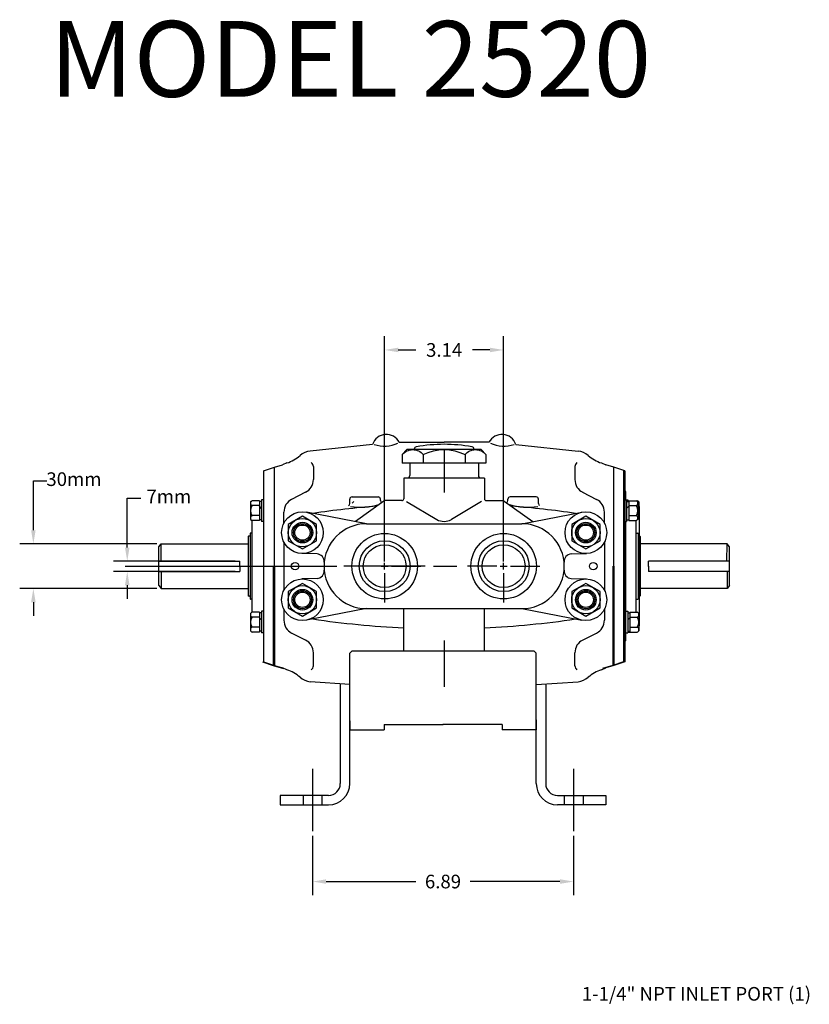
# Model space of a CAD drawing. Extents: x 0.3 to 54.9, y 0.6 to 34.9.
# Drawn here: x 0.3 to 21.1, y 1.3 to 27.3 of the extents above; entities that cross this region are included whole.
import ezdxf
from ezdxf.enums import TextEntityAlignment as Align

# ---------------------------------------------------------------- set-up
doc = ezdxf.new("R2010")
doc.units = 0
doc.header["$LTSCALE"] = 0.3
for name, pattern in [('CENTER', [0]), ('CENTER2', [0]), ('DASHED', [0]), ('DASHED4', [0])]:
    doc.linetypes.add(name, pattern=pattern)
doc.layers.get('0').update_dxf_attribs({"linetype": 'CONTINUOUS'})
doc.layers.get('DEFPOINTS').update_dxf_attribs({"linetype": 'CONTINUOUS'})
doc.layers.add('OBJ', color=7, linetype='CONTINUOUS')

# ---------------------------------------------------------------- blocks, each defined once
blk = doc.blocks.new('OILCAP')
at = {"layer": 'OBJ', "color": 0}
for p, q in [((-1.103, 0.232), (-0.98, 0.36)), ((-0.78, 0.36), (-0.78, 0.385)), ((0.78, 0.36), (0.78, 0.385)), ((1.103, 0.232), (0.98, 0.36)), ((-1.103, 0.232), (-1.103, 0)), ((-0.552, 0.232), (-0.552, 0)), ((0.552, 0.232), (0.552, 0)), ((1.103, 0.232), (1.103, 0))]:
    blk.add_line(p, q, dxfattribs=at)
at = {"layer": 'OBJ', "color": 0, "linetype": 'CONTINUOUS'}
for p, q in [((-0.98, 0.36), (-0.552, 0.36)), ((-0.552, 0.36), (0.552, 0.36)), ((0.552, 0.36), (0.98, 0.36)), ((-1.103, 0), (1.103, 0))]:
    blk.add_line(p, q, dxfattribs=at)
at = {"layer": 'OBJ', "color": 0}
for centre, radius, start, end in [((-0.828, -0.001), 0.361, 40.1849, 139.8151), ((-0.72, 0.385), 0.06, 100.2137, 180), ((0, -3.611), 4.12, 79.7863, 100.2137), ((0, -0.892), 1.252, 63.8581, 116.1419), ((0.828, -0.001), 0.361, 40.1849, 139.8151), ((0.72, 0.385), 0.06, 0, 79.7863)]:
    blk.add_arc(centre, radius, start, end, dxfattribs=at)

msp = doc.modelspace()

# ---------------------------------------------------------------- linework, layer by layer
at = {"color": 0, "linetype": 'BYBLOCK'}
for p, q in [((9.926, 12.969), (9.926, 18.917)), ((13.066, 12.969), (13.066, 18.917)), ((10.286, 18.557), (10.75, 18.557)), ((12.706, 18.557), (12.241, 18.557)), ((0.655, 15.1), (1.015, 15.1)), ((0.655, 13.8), (0.655, 15.1)), ((3.133, 13.342), (3.133, 14.642)), ((3.133, 14.642), (3.493, 14.642)), ((3.911, 13.44), (0.295, 13.44)), ((5.985, 12.982), (2.773, 12.982)), ((5.985, 12.705), (2.773, 12.705)), ((3.911, 12.259), (0.295, 12.259)), ((3.133, 12.345), (3.133, 11.985)), ((0.655, 11.899), (0.655, 11.539)), ((8.022, 5.73), (8.022, 4.164)), ((14.911, 5.73), (14.911, 4.164)), ((8.382, 4.524), (10.746, 4.524)), ((14.551, 4.524), (12.186, 4.524))]:
    msp.add_line(p, q, dxfattribs=at)
at = {"color": 0}
for p, q in [((16.29, 14.819), (16.26, 14.819)), ((9.111, 14.554), (9.071, 14.514)), ((7.756, 14.167), (7.382, 13.951)), ((8.13, 13.951), (7.756, 14.167)), ((15.236, 14.167), (14.862, 13.951)), ((15.61, 13.951), (15.236, 14.167)), ((7.382, 13.951), (7.382, 13.519)), ((8.13, 13.519), (8.13, 13.951)), ((14.862, 13.951), (14.862, 13.519)), ((15.61, 13.519), (15.61, 13.951)), ((7.382, 13.519), (7.756, 13.303)), ((7.756, 13.303), (8.13, 13.519)), ((14.862, 13.519), (15.236, 13.303)), ((15.236, 13.303), (15.61, 13.519)), ((10.998, 12.849), (8.853, 12.849)), ((7.756, 12.395), (7.382, 12.179)), ((8.13, 12.179), (7.756, 12.395)), ((15.236, 12.395), (14.862, 12.179)), ((15.61, 12.179), (15.236, 12.395)), ((7.382, 12.179), (7.382, 11.747)), ((8.13, 11.747), (8.13, 12.179)), ((14.862, 12.179), (14.862, 11.747)), ((15.61, 11.747), (15.61, 12.179)), ((7.382, 11.747), (7.756, 11.531)), ((7.756, 11.531), (8.13, 11.747)), ((14.862, 11.747), (15.236, 11.531)), ((15.236, 11.531), (15.61, 11.747)), ((16.29, 11.375), (16.26, 11.375)), ((16.29, 11.249), (16.26, 11.249)), ((16.29, 10.98), (16.26, 10.98)), ((16.29, 10.88), (16.26, 10.88))]:
    msp.add_line(p, q, dxfattribs=at)
for centre, radius in [((7.756, 13.735), 0.374), ((15.236, 13.735), 0.374), ((7.756, 13.735), 0.201), ((15.236, 13.735), 0.201), ((7.756, 11.963), 0.374), ((15.236, 11.963), 0.374), ((7.756, 11.963), 0.201), ((15.236, 11.963), 0.201)]:
    msp.add_circle(centre, radius, dxfattribs=at)
at = {"color": 0, "linetype": 'DASHED'}
for centre in [(7.756, 13.735), (15.236, 13.735), (7.756, 11.963), (15.236, 11.963)]:
    msp.add_circle(centre, 0.236, dxfattribs=at)
at = {"color": 0, "linetype": 'BYBLOCK'}
for points in [[(10.286, 18.617), (10.286, 18.497), (9.926, 18.557)], [(12.706, 18.617), (12.706, 18.497), (13.066, 18.557)], [(0.595, 13.8), (0.715, 13.8), (0.655, 13.44)], [(3.073, 13.342), (3.193, 13.342), (3.133, 12.982)], [(3.073, 12.345), (3.193, 12.345), (3.133, 12.705)], [(0.595, 11.899), (0.715, 11.899), (0.655, 12.259)], [(8.382, 4.584), (8.382, 4.464), (8.022, 4.524)], [(14.551, 4.584), (14.551, 4.464), (14.911, 4.524)]]:
    msp.add_solid(points, dxfattribs=at)
at = {"layer": 'DEFPOINTS', "color": 0, "linetype": 'BYBLOCK'}
for p in [(9.926, 18.557), (0.655, 13.44), (4.031, 13.44), (12.707, 13.186), (3.133, 12.982), (6.105, 12.982), (9.926, 12.849), (13.066, 12.849), (6.105, 12.705), (4.031, 12.259), (8.022, 5.85), (14.911, 5.85), (14.911, 4.524)]:
    msp.add_point(p, dxfattribs=at)
at = {"layer": 'OBJ', "color": 0, "linetype": 'CONTINUOUS'}
for p, q in [((10.312, 16.119), (11.496, 16.119)), ((12.679, 16.119), (11.495, 16.119)), ((6.621, 14.577), (6.429, 14.577)), ((16.37, 14.577), (16.592, 14.577)), ((6.621, 14.448), (6.429, 14.448)), ((16.37, 14.448), (16.562, 14.448)), ((6.621, 14.183), (6.429, 14.183)), ((6.621, 14.053), (6.429, 14.053)), ((16.37, 14.183), (16.562, 14.183)), ((16.37, 14.053), (16.562, 14.053)), ((4.031, 13.44), (6.327, 13.44)), ((18.961, 13.44), (16.665, 13.44)), ((3.965, 12.981), (6.105, 12.982)), ((19.027, 12.981), (16.887, 12.982)), ((3.965, 12.705), (6.105, 12.705)), ((19.027, 12.705), (16.887, 12.705)), ((4.031, 12.259), (6.327, 12.259)), ((18.961, 12.259), (16.665, 12.259)), ((6.622, 11.634), (6.429, 11.634)), ((6.622, 11.505), (6.429, 11.505)), ((16.4, 11.634), (16.592, 11.634)), ((16.4, 11.505), (16.592, 11.505)), ((6.622, 11.24), (6.429, 11.24)), ((16.4, 11.24), (16.592, 11.24)), ((6.622, 11.11), (6.429, 11.11)), ((16.37, 11.11), (16.562, 11.11)), ((16.4, 11.11), (16.592, 11.11)), ((9.006, 8.771), (9.006, 8.527)), ((9.91, 8.669), (9.91, 8.527)), ((9.91, 8.669), (11.47, 8.669)), ((13.023, 8.669), (11.462, 8.669)), ((13.023, 8.669), (13.023, 8.527)), ((13.927, 8.795), (13.927, 8.527)), ((9.006, 8.527), (9.91, 8.527)), ((13.927, 8.527), (13.023, 8.527))]:
    msp.add_line(p, q, dxfattribs=at)
at = {"layer": 'OBJ', "color": 0}
for p, q in [((9.606, 16.065), (7.961, 15.888)), ((11.496, 15.9), (11.496, 14.795)), ((13.385, 16.065), (15.031, 15.888)), ((6.731, 15.364), (7.015, 15.46)), ((6.731, 15.364), (6.731, 10.324)), ((7.015, 15.46), (7.229, 15.527)), ((7.017, 12.838), (7.015, 15.46)), ((7.346, 15.575), (7.229, 15.527)), ((8.046, 15.479), (8.046, 15.134)), ((12.4, 15.566), (10.589, 15.566)), ((10.591, 15.566), (10.591, 15.239)), ((12.4, 15.566), (12.4, 15.239)), ((14.946, 15.479), (14.946, 15.134)), ((15.645, 15.575), (15.762, 15.527)), ((15.976, 15.46), (15.762, 15.527)), ((15.975, 12.838), (15.976, 15.46)), ((16.26, 15.364), (15.976, 15.46)), ((16.231, 15.364), (16.231, 10.324)), ((16.26, 15.364), (16.26, 10.324)), ((12.561, 15.169), (10.431, 15.169)), ((10.431, 15.169), (10.431, 14.629)), ((12.561, 15.169), (12.561, 14.629)), ((16.26, 10.88), (16.26, 14.819)), ((16.29, 14.601), (16.29, 14.819)), ((6.384, 14.547), (6.412, 14.568)), ((6.621, 14.577), (6.621, 14.053)), ((6.679, 14.601), (6.679, 14.03)), ((6.731, 14.601), (6.679, 14.601)), ((7.84, 14.8), (7.471, 14.613)), ((9.006, 14.503), (9.006, 14.62)), ((9.066, 14.68), (9.752, 14.68)), ((9.907, 14.57), (9.158, 14.025)), ((9.812, 14.58), (9.812, 14.62)), ((10.381, 14.579), (9.937, 14.579)), ((12.611, 14.579), (13.054, 14.579)), ((13.084, 14.57), (13.833, 14.025)), ((13.179, 14.58), (13.179, 14.62)), ((13.925, 14.68), (13.239, 14.68)), ((13.985, 14.503), (13.985, 14.62)), ((15.151, 14.8), (15.52, 14.613)), ((16.26, 14.601), (16.342, 14.601)), ((16.312, 14.601), (16.312, 14.03)), ((16.342, 14.601), (16.342, 14.556)), ((16.37, 14.577), (16.37, 14.053)), ((16.607, 14.547), (16.579, 14.568)), ((16.637, 14.547), (16.609, 14.568)), ((6.384, 14.547), (6.384, 14.448)), ((6.384, 14.448), (6.384, 14.183)), ((6.679, 14.374), (6.621, 14.431)), ((10.506, 14.555), (11.305, 14.082)), ((12.485, 14.555), (11.687, 14.082)), ((16.312, 14.374), (16.37, 14.431)), ((16.607, 14.547), (16.607, 14.448)), ((16.607, 14.448), (16.607, 14.183)), ((16.637, 14.547), (16.637, 14.445)), ((16.654, 11.314), (16.654, 14.385)), ((6.384, 14.183), (6.384, 14.083)), ((6.384, 14.083), (6.412, 14.062)), ((6.429, 11.634), (6.429, 14.054)), ((7.266, 13.985), (7.266, 14.279)), ((9.446, 13.969), (7.86, 14.275)), ((13.546, 13.969), (15.131, 14.275)), ((15.726, 13.985), (15.726, 14.279)), ((16.607, 14.083), (16.579, 14.062)), ((16.607, 14.183), (16.607, 14.083)), ((6.731, 14.03), (6.679, 14.03)), ((9.446, 13.969), (13.546, 13.969)), ((9.926, 13.029), (9.926, 13.804)), ((13.066, 13.029), (13.066, 13.804)), ((16.26, 14.03), (16.312, 14.03)), ((16.29, 10.88), (16.29, 14.03)), ((6.327, 13.634), (6.327, 12.064)), ((6.363, 13.644), (6.337, 13.644)), ((6.373, 13.71), (6.373, 11.988)), ((6.429, 13.72), (6.383, 13.72)), ((6.429, 11.978), (6.429, 13.72)), ((16.563, 11.978), (16.563, 13.72)), ((16.563, 13.72), (16.609, 13.72)), ((16.619, 13.71), (16.619, 11.988)), ((16.629, 13.644), (16.655, 13.644)), ((16.665, 13.634), (16.665, 12.064)), ((3.965, 13.358), (4.031, 13.44)), ((3.965, 12.34), (3.965, 13.358)), ((4.031, 12.981), (4.031, 13.44)), ((7.266, 13.486), (7.266, 12.213)), ((15.726, 13.486), (15.726, 12.213)), ((18.96, 12.981), (18.961, 13.44)), ((19.027, 13.358), (18.961, 13.44)), ((19.026, 12.34), (19.027, 13.358)), ((8.142, 13.171), (7.736, 13.186)), ((14.85, 13.171), (15.255, 13.186)), ((6.105, 12.838), (6.105, 12.982)), ((6.105, 12.849), (6.105, 12.705)), ((6.987, 12.849), (6.987, 10.227)), ((7.017, 12.849), (7.017, 10.227)), ((9.746, 12.849), (8.971, 12.849)), ((9.836, 12.849), (10.016, 12.849)), ((9.926, 12.759), (9.926, 12.939)), ((10.106, 12.849), (10.881, 12.849)), ((12.886, 12.849), (12.111, 12.849)), ((12.976, 12.849), (13.156, 12.849)), ((13.066, 12.759), (13.066, 12.939)), ((13.246, 12.849), (14.021, 12.849)), ((15.945, 12.849), (15.945, 10.227)), ((15.975, 12.849), (15.975, 10.227)), ((16.887, 12.838), (16.887, 12.982)), ((16.887, 12.849), (16.887, 12.705)), ((4.031, 12.705), (4.031, 12.259)), ((8.142, 12.527), (7.736, 12.513)), ((9.926, 12.669), (9.926, 11.894)), ((13.066, 12.669), (13.066, 11.894)), ((14.85, 12.527), (15.255, 12.513)), ((18.961, 12.705), (18.961, 12.259)), ((3.965, 12.341), (4.031, 12.259)), ((19.027, 12.341), (18.961, 12.259)), ((6.363, 12.054), (6.337, 12.054)), ((6.429, 11.978), (6.383, 11.978)), ((16.563, 11.978), (16.609, 11.978)), ((16.629, 12.054), (16.655, 12.054)), ((7.266, 11.714), (7.266, 11.42)), ((9.446, 11.729), (7.86, 11.423)), ((9.446, 11.729), (13.546, 11.729)), ((10.431, 10.604), (10.431, 11.729)), ((12.561, 10.604), (12.561, 11.729)), ((13.546, 11.729), (15.131, 11.423)), ((15.726, 11.714), (15.726, 11.42)), ((6.384, 11.604), (6.412, 11.625)), ((6.384, 11.604), (6.384, 11.505)), ((6.384, 11.505), (6.384, 11.24)), ((6.622, 11.634), (6.622, 11.11)), ((6.679, 11.431), (6.622, 11.488)), ((6.679, 11.658), (6.679, 11.087)), ((6.731, 11.658), (6.679, 11.658)), ((6.731, 11.658), (6.731, 11.087)), ((16.26, 11.658), (16.26, 11.087)), ((16.29, 11.658), (16.342, 11.658)), ((16.342, 11.658), (16.342, 11.087)), ((16.342, 11.431), (16.4, 11.488)), ((16.4, 11.634), (16.4, 11.11)), ((16.637, 11.604), (16.609, 11.625)), ((16.637, 11.604), (16.637, 11.505)), ((16.637, 11.505), (16.637, 11.24)), ((6.384, 11.24), (6.384, 11.14)), ((16.637, 11.24), (16.637, 11.14)), ((6.384, 11.14), (6.412, 11.12)), ((6.731, 11.087), (6.679, 11.087)), ((7.84, 10.899), (7.471, 11.085)), ((15.151, 10.899), (15.52, 11.085)), ((16.29, 11.087), (16.342, 11.087)), ((16.37, 11.131), (16.37, 11.11)), ((16.637, 11.14), (16.609, 11.12)), ((11.496, 10.888), (11.496, 9.668)), ((8.046, 10.22), (8.046, 10.564)), ((9.066, 10.615), (9.006, 10.555)), ((9.006, 7.109), (9.006, 10.555)), ((9.066, 10.615), (10.431, 10.615)), ((12.561, 10.604), (10.431, 10.604)), ((12.561, 10.615), (13.867, 10.615)), ((13.927, 10.555), (13.867, 10.615)), ((13.927, 7.109), (13.927, 10.555)), ((14.946, 10.22), (14.946, 10.564)), ((6.702, 10.324), (6.987, 10.227)), ((6.731, 10.324), (7.017, 10.227)), ((6.987, 10.227), (7.254, 10.145)), ((7.017, 10.227), (7.228, 10.162)), ((7.346, 10.114), (7.228, 10.162)), ((15.645, 10.114), (15.762, 10.162)), ((15.945, 10.227), (15.679, 10.145)), ((15.975, 10.227), (15.762, 10.162)), ((16.231, 10.324), (15.945, 10.227)), ((16.26, 10.324), (15.975, 10.227)), ((9.006, 9.726), (7.961, 9.8)), ((8.756, 9.744), (8.756, 7.109)), ((13.927, 9.722), (15.031, 9.8)), ((14.177, 9.74), (14.177, 7.109)), ((9.006, 8.771), (9.006, 8.795)), ((8.022, 7.498), (8.022, 5.85)), ((14.911, 7.498), (14.911, 5.85)), ((8.446, 6.799), (7.166, 6.799)), ((7.166, 6.799), (7.166, 6.549)), ((14.487, 6.799), (15.767, 6.799)), ((15.767, 6.799), (15.767, 6.549)), ((7.166, 6.549), (8.446, 6.549)), ((15.767, 6.549), (14.487, 6.549))]:
    msp.add_line(p, q, dxfattribs=at)
at = {"layer": 'OBJ', "color": 0, "linetype": 'CENTER2'}
for p, q in [((6.679, 14.556), (6.621, 14.556)), ((16.312, 14.556), (16.37, 14.556)), ((6.679, 14.074), (6.621, 14.074)), ((16.312, 14.074), (16.37, 14.074)), ((6.679, 11.614), (6.622, 11.614)), ((16.342, 11.614), (16.4, 11.614)), ((6.679, 11.131), (6.622, 11.131)), ((16.342, 11.131), (16.4, 11.131))]:
    msp.add_line(p, q, dxfattribs=at)
at = {"layer": 'OBJ', "color": 0, "linetype": 'DASHED4'}
for p, q in [((16.563, 11.634), (16.563, 14.054)), ((16.563, 11.978), (16.563, 13.72)), ((16.563, 13.72), (16.609, 13.72)), ((16.619, 13.71), (16.619, 11.988)), ((16.629, 13.644), (16.655, 13.644)), ((16.665, 13.634), (16.665, 12.064)), ((16.887, 12.849), (16.887, 12.705)), ((16.563, 11.978), (16.609, 11.978)), ((16.629, 12.054), (16.655, 12.054)), ((7.772, 6.799), (7.772, 6.549)), ((8.272, 6.799), (8.272, 6.549)), ((14.661, 6.799), (14.661, 6.549)), ((15.161, 6.799), (15.161, 6.549))]:
    msp.add_line(p, q, dxfattribs=at)
at = {"layer": 'OBJ', "color": 0, "linetype": 'CENTER'}
for p, q in [((3.078, 12.849), (8.664, 12.849)), ((11.216, 12.849), (11.827, 12.849))]:
    msp.add_line(p, q, dxfattribs=at)
at = {"layer": 'OBJ', "color": 0}
for centre, radius in [((7.756, 13.735), 0.55), ((15.236, 13.735), 0.55), ((7.756, 13.735), 0.272), ((15.236, 13.735), 0.272), ((9.926, 12.849), 0.865), ((9.926, 12.849), 0.67), ((13.066, 12.849), 0.865), ((13.066, 12.849), 0.67), ((9.926, 12.849), 0.565), ((13.066, 12.849), 0.565), ((7.561, 12.849), 0.099), ((15.431, 12.849), 0.099), ((7.756, 11.963), 0.55), ((15.236, 11.963), 0.55), ((7.756, 11.963), 0.272), ((15.236, 11.963), 0.272)]:
    msp.add_circle(centre, radius, dxfattribs=at)
for centre, radius, start, end in [((9.97, 15.946), 0.383, 26.806, 161.9105), ((13.021, 15.946), 0.383, 18.0895, 153.194), ((8.021, 15.392), 0.5, 96.959, 130.8697), ((9.918, 16.827), 0.809, 250.7751, 296.1882), ((13.074, 16.827), 0.809, 243.8118, 289.2249), ((14.97, 15.392), 0.5, 49.1303, 83.041), ((7.04, 16.526), 1, 287.846, 310.8697), ((15.952, 16.526), 1, 229.1303, 252.154), ((7.921, 15.479), 0.125, 0, 56.2124), ((15.071, 15.479), 0.125, 123.7876, 180), ((7.671, 15.134), 0.375, 296.8401, 0), ((10.531, 15.239), 0.06, 260.9049, 0), ((12.46, 15.239), 0.06, 180, 279.0951), ((15.321, 15.134), 0.375, 180, 243.1599), ((6.453, 14.513), 0.0689, 109.9547, 250.0453), ((7.641, 14.279), 0.375, 116.8401, 180), ((9.066, 14.62), 0.06, 90, 180), ((9.752, 14.62), 0.06, 0, 90), ((9.872, 14.58), 0.06, 180, 245.3441), ((9.937, 14.529), 0.05, 90, 126.0164), ((10.381, 14.629), 0.05, 270, 0), ((12.611, 14.629), 0.05, 180, 270), ((13.054, 14.529), 0.05, 53.9836, 90), ((13.119, 14.58), 0.06, 294.6559, 360), ((13.239, 14.62), 0.06, 90, 180), ((13.925, 14.62), 0.06, 0, 90), ((15.351, 14.279), 0.375, 0, 63.1599), ((16.538, 14.513), 0.0689, 289.9547, 70.0453), ((16.568, 14.513), 0.0689, 318.7308, 70.0453), ((6.6, 14.315), 0.216, 142.1585, 217.8415), ((11.496, -9.121), 23.62, 94.3149, 98.4456), ((8.946, 14.503), 0.06, 299.6207, 0), ((9.284, 16.034), 1.628, 260.8378, 287.4807), ((13.707, 16.034), 1.628, 252.5193, 279.1622), ((11.496, -9.121), 23.62, 81.5544, 85.6851), ((14.045, 14.503), 0.06, 180, 240.3793), ((16.391, 14.315), 0.216, 322.1585, 37.8415), ((16.536, 14.385), 0.118, 0, 52.5039), ((6.453, 14.118), 0.0689, 109.9547, 250.0453), ((11.496, 14.405), 0.375, 239.3775, 300.6225), ((16.538, 14.118), 0.0689, 289.9547, 70.0453), ((9.446, 12.849), 1.12, 90, 270), ((13.546, 12.849), 1.12, 270, 90), ((6.337, 13.634), 0.01, 90, 180), ((6.363, 13.654), 0.01, 270, 0), ((6.383, 13.71), 0.01, 90, 180), ((16.609, 13.71), 0.01, 360, 90), ((16.629, 13.654), 0.01, 180, 270), ((16.655, 13.634), 0.01, 360, 90), ((8.135, 12.975), 0.197, 354.5455, 87.9827), ((14.857, 12.975), 0.197, 92.0173, 185.4545), ((8.135, 12.724), 0.197, 272.0173, 5.4545), ((14.857, 12.724), 0.197, 174.5455, 267.9827), ((6.337, 12.064), 0.01, 180, 270), ((6.363, 12.044), 0.01, 360, 90), ((6.383, 11.988), 0.01, 180, 270), ((16.609, 11.988), 0.01, 270, 0), ((16.629, 12.044), 0.01, 90, 180), ((16.655, 12.064), 0.01, 270, 0), ((6.453, 11.57), 0.0689, 109.9547, 250.0453), ((6.6, 11.372), 0.216, 142.1585, 217.8415), ((11.496, 34.819), 23.62, 261.5544, 267.4157), ((11.496, 34.819), 23.62, 272.5843, 278.4456), ((16.568, 11.57), 0.0689, 289.9547, 70.0453), ((16.421, 11.372), 0.216, 322.1585, 37.8415), ((6.453, 11.175), 0.0689, 109.9547, 250.0453), ((7.641, 11.42), 0.375, 180, 243.1599), ((15.351, 11.42), 0.375, 296.8401, 0), ((16.568, 11.175), 0.0689, 289.9547, 70.0453), ((16.536, 11.314), 0.118, 329.4832, 0), ((7.671, 10.564), 0.375, 0, 63.1599), ((15.321, 10.564), 0.375, 116.8401, 180), ((7.921, 10.22), 0.125, 303.7876, 0), ((15.071, 10.22), 0.125, 180, 236.2124), ((7.04, 9.162), 1, 49.1303, 72.154), ((8.021, 10.296), 0.5, 229.1303, 263.041), ((14.97, 10.296), 0.5, 276.959, 310.8697), ((15.952, 9.162), 1, 107.846, 130.8697), ((8.446, 7.109), 0.31, 270, 0), ((8.446, 7.109), 0.56, 270, 0), ((14.487, 7.109), 0.56, 180, 270), ((14.487, 7.109), 0.31, 180, 270)]:
    msp.add_arc(centre, radius, start, end, dxfattribs=at)
at = {"layer": 'OBJ', "color": 0, "linetype": 'DASHED4'}
for centre, start, end in [((16.609, 13.71), 360, 90), ((16.629, 13.654), 180, 270), ((16.655, 13.634), 360, 90), ((16.609, 11.988), 270, 0), ((16.629, 12.044), 90, 180), ((16.655, 12.064), 270, 0)]:
    msp.add_arc(centre, 0.01, start, end, dxfattribs=at)

# ---------------------------------------------------------------- block references
at = {"layer": 'OBJ', "color": 0, "xscale": -1}
msp.add_blockref('OILCAP', (11.495, 15.566), dxfattribs=at)

# ---------------------------------------------------------------- texts
at = {"color": 0, "linetype": 'BYBLOCK'}
for s, p in [('3.14', (11.496, 18.557)), ('6.89', (11.466, 4.524))]:
    msp.add_text(s, height=0.36, dxfattribs=at).set_placement(p, align=Align.MIDDLE_CENTER)
for s, p in [('30mm', (1.726, 15.1)), ('7mm', (4.23, 14.642))]:
    msp.add_text(s, height=0.36, dxfattribs=at).set_placement(p, align=Align.MIDDLE)
at = {"layer": 'OBJ', "color": 0}
msp.add_text('MODEL 2520', height=2, dxfattribs=at).set_placement((1.085, 25.24))
msp.add_text('1-1/4" NPT INLET PORT (1)', height=0.36, dxfattribs=at).set_placement((21.178, 1.56), align=Align.MIDDLE_RIGHT)

doc.saveas('drawing.dxf')
